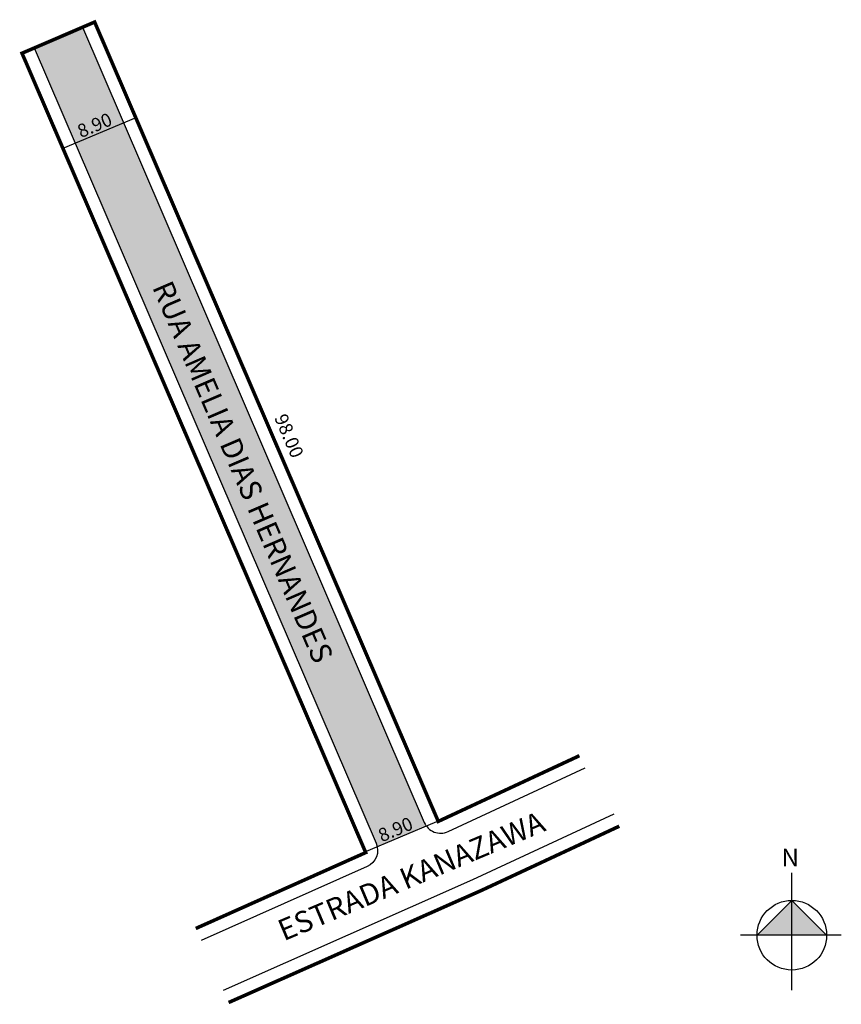
# Model space of a CAD drawing. Units: millimetres. Extents: x 536 to 629, y 1897 to 2008.
import ezdxf
from ezdxf.enums import TextEntityAlignment as Align

# ---------------------------------------------------------------- set-up
doc = ezdxf.new("R2010")
doc.units = ezdxf.units.MM
doc.styles.add('CROQUI', font='arial.ttf')
doc.styles.get("Standard").update_dxf_attribs({"font": 'arial.ttf'})

msp = doc.modelspace()

# ---------------------------------------------------------------- hatches: boundary and pattern name
at = {"lineweight": -2}
msp.add_hatch(color=51, dxfattribs=at).paths.add_polyline_path([(543.45, 2007.51), (538.03, 2005.18), (576.54, 1915.6, -0.053149), (576.67, 1915.2), (582.2, 1917.53, -0.06215), (581.95, 1917.95)])
at = {"linetype": 'ByBlock'}
for points in [[(623.35, 1909.17), (619.43, 1905.25), (623.35, 1905.25)], [(627.27, 1905.26), (623.35, 1905.25), (623.35, 1909.17)]]:
    msp.add_hatch(color=7, dxfattribs=at).paths.add_polyline_path(points)

# ---------------------------------------------------------------- linework, layer by layer
at = {"lineweight": -2}
for p, q in [((549.46, 1997.32), (541.26, 1993.87)), ((583.35, 1918.01), (575.14, 1914.56))]:
    msp.add_line(p, q, dxfattribs=at)
at = {"linetype": 'ByBlock'}
for p, q in [((623.36, 1899.06), (623.34, 1912.27)), ((623.35, 1909.17), (619.43, 1905.25)), ((627.27, 1905.26), (623.35, 1909.17)), ((628.92, 1905.26), (617.57, 1905.25))]:
    msp.add_line(p, q, dxfattribs=at)
at = {"lineweight": -2, "const_width": 0.4}
for points in [[(599.43, 1925.47), (583.53, 1918.07), (544.83, 2008.1), (536.65, 2004.59), (575.36, 1914.56), (556.22, 1906.01)], [(603.92, 1917.53), (588.49, 1910.34), (559.92, 1897.67)]]:
    msp.add_lwpolyline(points, dxfattribs=at)
at = {"lineweight": -2}
for points in [[(543.45, 2007.51), (581.95, 1917.95, 0.42293), (584.63, 1916.93), (600.07, 1924.11)], [(538.03, 2005.18), (576.54, 1915.6, -0.410193), (575.52, 1912.99), (556.83, 1904.64)]]:
    msp.add_lwpolyline(points, format="xyb", dxfattribs=at)
msp.add_lwpolyline([(603.29, 1918.89), (587.39, 1911.49), (559.31, 1899.04)], dxfattribs=at)
at = {"linetype": 'ByBlock'}
msp.add_circle((623.35, 1905.25), 3.92, dxfattribs=at)

# ---------------------------------------------------------------- texts
at = {"lineweight": -3, "style": 'CROQUI'}
for s, rotation, p in [('8.90', 22.8062, (545.12, 1995.79)), ('98.00', 293.171, (566.04, 1961.2)), ('8.90', 22.8062, (579, 1916.48))]:
    msp.add_text(s, height=1.5, rotation=rotation, dxfattribs=at).set_placement(p, align=Align.CENTER)
for s, rotation, p in [('RUA AMELIA DIAS HERNANDES', 293.264, (551.28, 1978.25)), ('ESTRADA KANAZAWA', 22.8746, (566.13, 1904.56))]:
    msp.add_text(s, height=2.4, rotation=rotation, dxfattribs=at).set_placement(p)
at = {"linetype": 'ByBlock', "insert": (624.16, 1913.01), "char_height": 2, "width": 10.7304, "attachment_point": 1, "rotation": 180.0673}
msp.add_mtext('{\\fArial|b1|i0|c0|p34;N}', dxfattribs=at)

doc.saveas('drawing.dxf')
